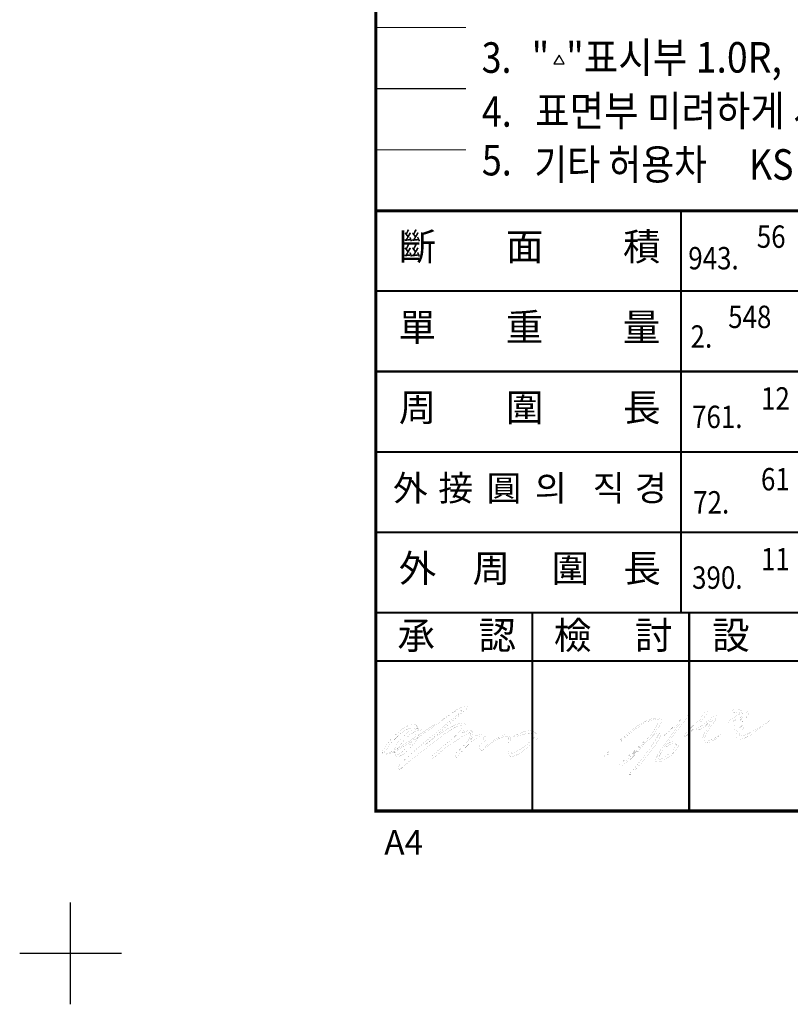
# Model space of a CAD drawing. Extents: x 0 to 234, y 0 to 290.
# Drawn here: x 0 to 76, y 0 to 97 of the extents above; entities that cross this region are included whole.
import ezdxf

# ---------------------------------------------------------------- set-up
doc = ezdxf.new("R2010")
doc.units = 0
doc.header["$LTSCALE"] = 5
doc.header["$MEASUREMENT"] = 0
doc.layers.get('0').update_dxf_attribs({"linetype": 'CONTINUOUS'})
doc.layers.add('DIM', color=2, linetype='CONTINUOUS')
doc.layers.add('FORM4', color=6, linetype='CONTINUOUS')
doc.styles.add('ROMANC', font='romanc', dxfattribs={"width": 0.86, "height": 2.7})
doc.styles.add('한글', font='Gulim.ttf', dxfattribs={"width": 0.86, "height": 3})
doc.styles.add('한자', font='Gulim.ttf', dxfattribs={"width": 0.86, "height": 2.5})

# ---------------------------------------------------------------- blocks, each defined once
blk = doc.blocks.new('정신호대리')
at = {"layer": 'DIM', "linetype": 'Continuous', "const_width": 0.00585}
for points in [[(9.398, 9.877), (9.269, 9.833), (9.122, 9.625), (8.933, 9.314), (8.68, 8.962), (8.635, 8.931), (8.512, 8.839), (8.326, 8.687), (8.093, 8.477), (7.829, 8.211), (7.548, 7.89), (7.268, 7.516), (7.251, 7.469), (7.235, 7.386), (7.277, 7.353), (7.432, 7.457), (7.754, 7.786), (8.721, 8.721), (9.522, 9.665), (9.527, 9.702), (9.505, 9.787)], [(11.966, 9.861), (11.965, 9.81), (12.107, 9.749), (12.61, 9.816), (12.652, 9.801), (12.69, 9.728), (12.589, 9.552), (11.667, 8.985), (11.597, 8.919), (11.535, 8.798), (11.702, 8.73), (12.855, 9.335), (12.915, 9.351), (12.97, 9.321), (12.833, 9.123), (12.271, 8.541), (12.205, 8.472), (12.105, 8.307), (12.116, 8.109), (12.384, 7.942), (12.433, 7.919), (12.328, 7.695), (12.312, 7.634), (12.293, 7.487), (12.314, 7.313), (12.418, 7.169), (12.649, 7.11), (13.05, 7.196), (13.05, 7.196), (13.106, 7.219), (13.263, 7.291), (13.503, 7.415), (13.808, 7.594), (14.16, 7.831), (14.544, 8.128), (15.605, 8.921), (15.546, 8.883), (15.385, 8.78), (15.146, 8.628), (14.849, 8.444), (14.519, 8.243), (14.178, 8.04), (13.849, 7.854), (13.555, 7.698), (13.318, 7.589), (13.162, 7.544), (13.036, 7.5), (12.783, 7.437), (12.591, 7.462), (12.646, 7.683), (13.037, 8.209), (13.078, 8.291), (13.099, 8.445), (12.949, 8.531), (12.898, 8.466), (12.779, 8.344), (12.641, 8.274), (12.556, 8.257), (12.462, 8.292), (12.604, 8.505), (13.501, 9.476), (13.55, 9.566), (13.584, 9.735), (13.436, 9.831), (12.956, 9.662), (12.919, 9.65), (12.867, 9.671), (12.89, 9.813), (12.916, 9.857), (12.871, 9.953), (12.573, 10.046), (12.302, 10.076), (12.022, 9.994)], [(5.236, 7.489), (7.34, 9.502), (7.437, 9.517), (7.563, 9.464), (7.473, 9.201), (7.444, 9.165), (7.363, 9.063), (7.237, 8.904), (7.073, 8.697), (6.879, 8.451), (6.663, 8.176), (6.433, 7.881), (6.196, 7.574), (5.959, 7.264), (5.73, 6.961), (5.517, 6.674), (5.327, 6.412), (5.169, 6.184), (5.048, 5.998), (4.974, 5.865), (4.946, 5.817), (4.879, 5.693), (4.798, 5.528), (4.732, 5.356), (4.705, 5.211), (4.745, 5.127), (4.877, 5.139), (5.129, 5.28), (5.175, 5.301), (5.308, 5.376), (5.515, 5.521), (5.785, 5.752), (6.107, 6.085), (6.469, 6.537), (6.445, 6.586), (6.355, 6.676), (6.176, 6.725), (5.881, 6.649), (5.447, 6.364), (5.747, 6.788), (5.834, 6.821), (6.042, 6.873), (6.298, 6.875), (6.526, 6.758), (6.652, 6.452), (6.623, 6.403), (6.54, 6.271), (6.402, 6.078), (6.212, 5.846), (5.972, 5.596), (5.683, 5.351), (5.346, 5.133), (4.964, 4.963), (4.73, 4.898), (4.565, 4.882), (4.462, 4.912), (4.411, 4.981), (4.407, 5.086), (4.442, 5.22), (4.508, 5.378), (4.598, 5.556), (4.705, 5.748), (4.821, 5.95), (4.939, 6.156), (5.051, 6.36), (6.74, 8.584), (6.745, 8.595), (6.75, 8.616), (6.743, 8.634), (6.711, 8.636), (6.639, 8.606), (6.515, 8.53), (6.326, 8.395), (6.059, 8.186), (5.7, 7.889), (5.236, 7.489)], [(8.546, 8.272), (8.62, 8.284), (8.82, 8.359), (9.107, 8.557), (9.414, 8.816), (9.78, 9.114), (10.086, 9.359), (10.214, 9.461), (10.252, 9.471), (10.329, 9.474), (10.394, 9.429), (10.392, 9.294), (10.272, 9.03), (9.98, 8.595), (9.156, 7.233), (9.152, 7.214), (9.147, 7.165), (9.152, 7.1), (9.177, 7.032), (9.234, 6.975), (9.331, 6.942), (9.482, 6.946), (9.695, 7.001), (9.982, 7.12), (10.353, 7.316), (10.819, 7.604), (10.819, 7.604), (10.779, 7.566), (10.671, 7.467), (10.507, 7.328), (10.303, 7.169), (10.073, 7.011), (9.831, 6.875), (9.592, 6.781), (9.369, 6.752), (9.178, 6.806), (9.032, 6.966), (9.023, 6.993), (9.015, 7.078), (9.03, 7.231), (9.095, 7.462), (9.233, 7.78), (9.471, 8.195), (9.831, 8.716), (9.831, 8.716), (9.971, 8.941), (9.983, 8.974), (9.909, 8.96), (9.581, 8.73), (9.503, 8.64), (9.302, 8.437), (9.027, 8.216), (8.728, 8.074), (8.453, 8.11), (8.433, 8.324)]]:
    blk.add_lwpolyline(points, close=True, dxfattribs=at)
for points in [[(4.551, 9.213), (4.32, 9.194), (4.078, 9.144), (3.829, 9.067), (3.573, 8.965), (3.312, 8.839), (3.047, 8.694), (2.781, 8.531), (2.514, 8.352), (2.248, 8.162), (1.984, 7.961), (1.725, 7.752), (1.472, 7.539), (1.225, 7.323), (0.988, 7.107), (0.76, 6.894), (0.545, 6.686), (0.343, 6.486), (0.155, 6.296), (-0.016, 6.119), (-0.169, 5.957), (-0.303, 5.813), (-0.416, 5.69), (-0.507, 5.589), (-0.573, 5.515), (-0.614, 5.468), (-0.628, 5.452)], [(-0.354, 5.563), (-0.338, 5.581), (-0.291, 5.632), (-0.216, 5.713), (-0.114, 5.821), (0.013, 5.954), (0.162, 6.108), (0.332, 6.28), (0.52, 6.467), (0.726, 6.667), (0.946, 6.875), (1.178, 7.09), (1.422, 7.308), (1.674, 7.526), (1.933, 7.741), (2.196, 7.951), (2.462, 8.151), (2.729, 8.339), (2.995, 8.513), (3.258, 8.668), (3.515, 8.803), (3.765, 8.913), (4.005, 8.997), (4.235, 9.051), (4.451, 9.071)], [(4.451, 9.071), (4.477, 9.079), (4.539, 9.089), (4.609, 9.076), (4.662, 9.018), (4.671, 8.891), (4.611, 8.671), (4.456, 8.337), (4.178, 7.863)], [(4.198, 7.649), (4.52, 8.047), (4.745, 8.371), (4.886, 8.63), (4.956, 8.831), (4.969, 8.98), (4.937, 9.086), (4.874, 9.155), (4.793, 9.195), (4.707, 9.214), (4.629, 9.218), (4.573, 9.215), (4.551, 9.213)], [(4.178, 7.863), (3.83, 7.41)], [(0.878, 4.645), (0.876, 4.627), (0.884, 4.603), (0.905, 4.578), (0.941, 4.559), (0.995, 4.551), (1.069, 4.56), (1.165, 4.593), (1.286, 4.654), (1.436, 4.75), (1.615, 4.886), (1.827, 5.068), (2.073, 5.303), (2.358, 5.596), (2.683, 5.952), (3.05, 6.378), (3.462, 6.88)], [(3.83, 7.41), (3.792, 7.376), (3.688, 7.279), (3.526, 7.129), (3.317, 6.936), (3.072, 6.709), (2.8, 6.457), (2.513, 6.19), (2.22, 5.918), (1.931, 5.649), (1.658, 5.393), (1.41, 5.161), (1.198, 4.96), (1.031, 4.801), (0.921, 4.693), (0.878, 4.645)], [(1.478, 5.05), (1.962, 5.533), (2.394, 5.951), (2.779, 6.308), (3.118, 6.609), (3.414, 6.86), (3.671, 7.063), (3.89, 7.225), (4.075, 7.349), (4.229, 7.441), (4.354, 7.504), (4.454, 7.544), (4.53, 7.565), (4.586, 7.572), (4.625, 7.57), (4.649, 7.562), (4.662, 7.554), (4.665, 7.55)], [(4.665, 7.55), (4.536, 7.294), (4.383, 7.026), (4.21, 6.747), (4.021, 6.462), (3.82, 6.175), (3.609, 5.888), (3.394, 5.604), (3.178, 5.328), (2.964, 5.062), (2.757, 4.81), (2.56, 4.575), (2.377, 4.361), (2.212, 4.17), (2.068, 4.007), (1.95, 3.874), (1.861, 3.775), (1.805, 3.713), (1.785, 3.691)], [(1.972, 3.689), (2.22, 3.933), (2.467, 4.192), (2.712, 4.462), (2.951, 4.737), (3.184, 5.014), (3.406, 5.287), (3.615, 5.551), (3.81, 5.803), (3.986, 6.036), (4.143, 6.247), (4.277, 6.43), (4.385, 6.58), (4.466, 6.694), (4.516, 6.765), (4.533, 6.79)], [(4.899, 7.647), (4.545, 7.682), (4.2, 7.532), (4.044, 7.429)], [(4.044, 7.429), (4.198, 7.649)], [(4.533, 6.79), (4.835, 7.326), (4.908, 7.582), (4.899, 7.647)], [(1.478, 5.05), (1.511, 5.072), (1.605, 5.138), (1.755, 5.252), (1.955, 5.416), (2.197, 5.633), (2.477, 5.905), (2.787, 6.236), (3.122, 6.628)], [(-0.628, 5.452), (-0.628, 5.377), (-0.567, 5.327), (-0.354, 5.563)], [(1.785, 3.691), (1.972, 3.689)]]:
    blk.add_lwpolyline(points, dxfattribs=at)
blk = doc.blocks.new('new block')
at = {"layer": 'DIM'}
blk.add_blockref('정신호대리', (8.278, -0.009), dxfattribs=at)
blk = doc.blocks.new('FORM')
at = {"layer": 'DIM'}
for p, q in [((0, 300.046), (0, 310.046)), ((5, 305.046), (-5, 305.046))]:
    blk.add_line(p, q, dxfattribs=at)
at = {"layer": 'FORM4', "color": 6, "const_width": 0.3}
blk.add_lwpolyline([(30, 319.046), (30, 574.046), (193.5, 574.046), (193.5, 319.046)], close=True, dxfattribs=at)
at = {"layer": 'FORM4', "color": 6}
for points, const_width in [([(30, 396.046), (38.88, 396.046)], 0.1), ([(30, 390.046), (38.88, 390.046)], 0.1), ([(30, 384.046), (38.88, 384.046)], 0.1), ([(30, 378.046), (193.5, 378.046)], 0.3), ([(60, 378.046), (60, 338.546)], 0.2), ([(30, 370.146), (193.5, 370.146)], 0.2), ([(30, 362.246), (193.5, 362.246)], 0.2), ([(30, 354.346), (193.5, 354.346)], 0.2), ([(30, 346.446), (193.5, 346.446)], 0.2), ([(30, 338.546), (193.5, 338.546)], 0.2), ([(45.4, 319.046), (45.4, 338.546)], 0.2), ([(60.8, 319.046), (60.8, 338.546)], 0.2), ([(30, 333.789), (91.6, 333.789)], 0.2)]:
    blk.add_lwpolyline(points, dxfattribs=dict(at, const_width=const_width))
at = {"layer": 'DIM', "color": 6, "attachment_point": 1, "style": '한자'}
for s, insert, char_height, width in [('斷', (32.264, 375.865), 2.7, 2.38239), ('面', (42.793, 375.865), 2.7, 2.38239), ('積', (54.304, 375.865), 2.7, 2.38239), ('單', (32.243, 367.949), 2.7, 2.38239), ('重', (42.772, 367.949), 2.7, 2.38239), ('量', (54.283, 367.949), 2.7, 2.38239), ('周', (32.264, 360.063), 2.7, 2.38239), ('圍', (42.793, 360.063), 2.7, 2.38239), ('長', (54.304, 360.063), 2.7, 2.38239), ('外', (31.698, 352.033), 2.5, 2.20592), ('接', (36.15, 352.033), 2.5, 2.20592), ('의', (45.638, 352.033), 2.5, 2.20592), ('직', (51.32, 352.033), 2.5, 2.20592), ('경', (55.464, 352.033), 2.5, 2.20592), ('圓', (40.892, 352.033), 2.5, 2.20592), ('外', (32.254, 344.251), 2.7, 2.38239), ('周', (39.507, 344.251), 2.7, 2.38239), ('圍', (47.281, 344.251), 2.7, 2.38239), ('長', (54.34, 344.251), 2.7, 2.38239), ('承', (32.127, 337.67), 2.7, 1.98533), ('認', (40.095, 337.67), 2.7, 1.98533), ('檢', (47.495, 337.67), 2.7, 1.98533), ('討', (55.464, 337.67), 2.7, 1.98533), ('設', (63.054, 337.67), 2.7, 1.98533)]:
    blk.add_mtext(s, dxfattribs=dict(at, insert=insert, char_height=char_height, width=width))
at = {"layer": 'FORM4', "color": 7, "insert": (32.739, 315.657), "char_height": 2.4, "attachment_point": 5, "style": 'ROMANC'}
blk.add_mtext('A4', dxfattribs=at)
blk = doc.blocks.new('form(구조물-세로)')
at = {"layer": 'FORM4'}
blk.add_blockref('FORM', (5, -300.046), dxfattribs=at)

msp = doc.modelspace()

# ---------------------------------------------------------------- linework, layer by layer
at = {"layer": 'DIM'}
msp.add_lwpolyline([(53.008, 93.304), (52.508, 92.438), (53.508, 92.438), (53.008, 93.304)], dxfattribs=at)
at = {"layer": 'DIM', "linetype": 'Continuous', "const_width": 0.00637}
for points in [[(39.771, 25.418), (44.027, 29.138)], [(44.027, 29.138), (44.024, 29.193), (44.012, 29.237), (43.99, 29.27), (43.959, 29.294), (43.92, 29.309), (43.874, 29.316), (43.822, 29.315), (43.763, 29.306), (43.7, 29.291), (43.632, 29.271), (43.56, 29.245), (43.485, 29.215), (43.409, 29.18), (43.33, 29.143), (43.251, 29.102), (43.172, 29.06), (43.093, 29.016), (43.016, 28.972), (42.941, 28.927), (42.868, 28.883), (42.799, 28.84), (42.735, 28.799), (42.675, 28.761), (42.621, 28.725), (42.573, 28.693), (42.532, 28.666), (42.499, 28.643), (42.475, 28.627), (42.46, 28.616), (42.454, 28.612)], [(42.903, 28.341), (42.901, 28.339), (42.895, 28.334), (42.885, 28.326), (42.872, 28.315), (42.855, 28.301), (42.834, 28.284), (42.809, 28.264), (42.782, 28.242), (42.75, 28.216), (42.716, 28.188), (42.679, 28.158), (42.638, 28.124), (42.594, 28.089), (42.548, 28.051), (42.499, 28.01), (42.447, 27.968), (42.392, 27.923), (42.335, 27.876), (42.275, 27.827), (42.213, 27.776), (42.149, 27.723), (42.082, 27.669), (42.014, 27.612), (41.943, 27.554), (41.871, 27.494), (41.796, 27.433), (41.72, 27.37), (41.642, 27.306), (41.563, 27.24), (41.482, 27.173), (41.4, 27.105), (41.316, 27.036), (41.231, 26.965), (41.145, 26.894), (41.058, 26.821), (40.97, 26.748), (40.881, 26.674), (40.792, 26.599), (40.701, 26.524), (40.61, 26.448), (40.519, 26.371), (40.427, 26.294), (40.335, 26.216), (40.242, 26.138), (40.149, 26.06), (40.056, 25.982), (39.963, 25.904), (39.871, 25.825), (39.778, 25.747), (39.686, 25.668), (39.594, 25.59), (39.502, 25.512), (39.411, 25.434), (39.321, 25.356), (39.231, 25.279), (39.142, 25.203), (39.054, 25.127), (38.967, 25.051), (38.88, 24.977), (38.795, 24.903), (38.712, 24.83), (38.629, 24.758), (38.548, 24.686), (38.469, 24.616), (38.391, 24.547), (38.314, 24.479), (38.24, 24.412), (38.167, 24.347), (38.096, 24.283), (38.027, 24.221), (37.961, 24.16), (37.896, 24.1), (37.834, 24.042), (37.774, 23.986), (37.716, 23.932), (37.662, 23.879), (37.609, 23.829), (37.56, 23.78), (37.513, 23.734), (37.469, 23.69), (37.428, 23.647), (37.39, 23.608), (37.355, 23.57), (37.324, 23.535), (37.296, 23.502), (37.271, 23.472), (37.25, 23.445), (37.232, 23.42), (37.218, 23.398), (37.208, 23.378), (37.201, 23.362), (37.199, 23.349)], [(42.454, 28.612), (42.457, 28.614), (42.465, 28.617), (42.478, 28.623), (42.495, 28.63), (42.516, 28.64), (42.541, 28.651), (42.57, 28.663), (42.602, 28.677), (42.636, 28.691), (42.673, 28.707), (42.712, 28.723), (42.753, 28.739), (42.796, 28.756), (42.839, 28.773), (42.883, 28.79), (42.928, 28.806), (42.973, 28.822), (43.018, 28.838), (43.062, 28.852), (43.105, 28.866), (43.147, 28.878), (43.187, 28.89), (43.226, 28.899), (43.262, 28.907), (43.296, 28.912), (43.326, 28.916), (43.354, 28.917), (43.378, 28.916), (43.398, 28.913), (43.414, 28.906), (43.425, 28.896), (43.431, 28.883), (43.432, 28.867), (43.427, 28.847), (43.417, 28.823), (43.4, 28.795), (43.376, 28.763), (43.346, 28.727), (43.308, 28.686), (43.263, 28.641), (43.209, 28.591), (43.148, 28.535), (43.078, 28.474), (42.999, 28.408), (42.91, 28.337)], [(43.731, 27.63), (43.675, 27.64), (43.615, 27.645), (43.553, 27.646), (43.487, 27.643), (43.419, 27.635), (43.349, 27.624), (43.276, 27.608), (43.201, 27.589), (43.123, 27.566), (43.044, 27.54), (42.963, 27.511), (42.88, 27.478), (42.795, 27.443), (42.71, 27.405), (42.623, 27.365), (42.534, 27.322), (42.445, 27.276), (42.355, 27.229), (42.265, 27.18), (42.174, 27.128), (42.082, 27.076), (41.991, 27.021), (41.899, 26.966), (41.807, 26.909), (41.716, 26.851), (41.624, 26.793), (41.534, 26.734), (41.444, 26.674), (41.355, 26.614), (41.266, 26.553), (41.179, 26.493), (41.093, 26.432), (41.009, 26.372), (40.926, 26.313), (40.844, 26.253), (40.765, 26.195), (40.687, 26.138), (40.612, 26.081), (40.539, 26.026), (40.468, 25.972), (40.4, 25.92), (40.334, 25.869), (40.271, 25.821), (40.212, 25.774), (40.155, 25.729), (40.102, 25.687), (40.052, 25.647), (40.006, 25.61), (39.963, 25.575), (39.924, 25.544), (39.89, 25.516), (39.859, 25.491), (39.833, 25.469), (39.811, 25.451), (39.794, 25.436), (39.781, 25.426), (39.774, 25.42), (39.771, 25.418)], [(41.412, 26.294), (41.566, 26.416), (41.713, 26.529), (41.853, 26.632), (41.985, 26.728), (42.111, 26.815), (42.229, 26.895), (42.341, 26.967), (42.447, 27.032), (42.545, 27.09), (42.637, 27.142), (42.723, 27.188), (42.803, 27.228), (42.876, 27.263), (42.943, 27.293), (43.005, 27.319), (43.06, 27.341), (43.11, 27.358), (43.154, 27.373), (43.192, 27.384), (43.226, 27.393), (43.253, 27.399), (43.276, 27.403), (43.293, 27.406), (43.305, 27.407), (43.312, 27.408), (43.315, 27.408)], [(43.379, 27.39), (43.403, 27.339), (43.412, 27.28), (43.407, 27.216), (43.39, 27.147), (43.361, 27.075), (43.323, 26.999), (43.276, 26.92), (43.222, 26.841), (43.162, 26.761), (43.098, 26.681), (43.032, 26.603), (42.963, 26.527), (42.895, 26.454), (42.828, 26.385), (42.764, 26.32), (42.703, 26.262), (42.648, 26.21), (42.6, 26.165), (42.561, 26.129), (42.531, 26.102), (42.512, 26.086), (42.505, 26.08)], [(43.315, 27.408), (43.326, 27.411), (43.349, 27.413), (43.371, 27.401)], [(43.371, 27.401), (43.379, 27.39)], [(43.505, 26.658), (43.605, 26.801), (43.685, 26.93), (43.746, 27.046), (43.79, 27.148), (43.82, 27.239), (43.837, 27.318), (43.843, 27.387), (43.84, 27.445), (43.83, 27.494), (43.816, 27.534), (43.798, 27.566), (43.779, 27.591), (43.761, 27.609), (43.745, 27.621), (43.735, 27.628), (43.731, 27.63)], [(37.467, 23.151), (37.496, 23.182), (37.53, 23.215), (37.568, 23.252), (37.61, 23.292), (37.657, 23.334), (37.707, 23.38), (37.762, 23.427), (37.819, 23.478), (37.881, 23.53), (37.945, 23.585), (38.012, 23.641), (38.083, 23.7), (38.156, 23.76), (38.231, 23.822), (38.309, 23.886), (38.389, 23.951), (38.471, 24.017), (38.555, 24.085), (38.641, 24.153), (38.728, 24.223), (38.816, 24.293), (38.905, 24.364), (38.996, 24.435), (39.087, 24.507), (39.179, 24.579), (39.271, 24.651), (39.363, 24.724), (39.456, 24.796), (39.548, 24.868), (39.64, 24.939), (39.732, 25.01), (39.823, 25.081), (39.913, 25.15), (40.003, 25.219), (40.091, 25.287), (40.178, 25.354), (40.263, 25.419), (40.347, 25.484), (40.429, 25.546), (40.508, 25.607), (40.586, 25.667), (40.661, 25.724), (40.734, 25.78), (40.804, 25.833), (40.871, 25.884), (40.935, 25.933), (40.996, 25.979), (41.053, 26.022), (41.107, 26.063), (41.157, 26.101), (41.203, 26.136), (41.245, 26.168), (41.283, 26.196), (41.316, 26.221), (41.345, 26.243), (41.369, 26.261), (41.388, 26.275), (41.401, 26.285), (41.41, 26.292), (41.412, 26.294)], [(40.884, 24.375), (40.969, 24.453), (41.055, 24.53), (41.142, 24.607), (41.23, 24.683), (41.319, 24.759), (41.41, 24.834), (41.5, 24.909), (41.592, 24.982), (41.684, 25.055), (41.776, 25.126), (41.868, 25.197), (41.96, 25.267), (42.052, 25.336), (42.144, 25.403), (42.235, 25.47), (42.326, 25.535), (42.415, 25.599), (42.504, 25.661), (42.592, 25.722), (42.679, 25.782), (42.764, 25.84), (42.847, 25.896), (42.929, 25.951), (43.01, 26.004), (43.088, 26.056), (43.164, 26.105), (43.238, 26.153), (43.309, 26.199), (43.378, 26.243), (43.444, 26.284), (43.507, 26.324), (43.568, 26.362), (43.625, 26.397), (43.679, 26.43), (43.729, 26.461), (43.776, 26.489), (43.819, 26.515), (43.858, 26.538), (43.893, 26.559), (43.924, 26.577), (43.95, 26.593), (43.972, 26.606), (43.99, 26.616), (44.002, 26.623), (44.01, 26.628), (44.013, 26.629)], [(44.309, 26.601), (44.313, 26.537), (44.308, 26.47), (44.294, 26.399), (44.272, 26.326), (44.242, 26.251), (44.205, 26.173), (44.161, 26.094), (44.112, 26.014), (44.058, 25.932), (43.999, 25.85), (43.937, 25.768), (43.87, 25.686), (43.802, 25.604), (43.731, 25.524), (43.658, 25.444), (43.585, 25.366), (43.511, 25.29), (43.438, 25.217), (43.365, 25.146), (43.294, 25.078), (43.226, 25.013), (43.16, 24.953), (43.097, 24.896), (43.038, 24.843), (42.984, 24.796), (42.936, 24.754), (42.893, 24.717), (42.856, 24.686), (42.827, 24.661), (42.805, 24.643), (42.791, 24.632), (42.787, 24.628)], [(43.012, 24.318), (43.015, 24.322), (43.024, 24.334), (43.039, 24.352), (43.059, 24.378), (43.085, 24.409), (43.115, 24.447), (43.151, 24.49), (43.191, 24.538), (43.235, 24.591), (43.283, 24.648), (43.335, 24.709), (43.391, 24.774), (43.45, 24.842), (43.513, 24.912), (43.578, 24.984), (43.646, 25.059), (43.716, 25.135), (43.789, 25.211), (43.864, 25.289), (43.94, 25.367), (44.018, 25.444), (44.097, 25.521), (44.177, 25.597), (44.258, 25.671), (44.34, 25.744), (44.422, 25.814), (44.504, 25.882), (44.586, 25.947), (44.668, 26.008), (44.749, 26.065), (44.829, 26.118), (44.909, 26.167), (44.987, 26.21), (45.063, 26.248), (45.138, 26.28), (45.21, 26.305)], [(44.309, 26.883), (44.238, 26.908), (44.149, 26.908), (44.048, 26.89), (43.941, 26.858), (43.833, 26.818), (43.731, 26.773), (43.642, 26.73), (43.57, 26.693), (43.523, 26.667), (43.505, 26.658)], [(44.013, 26.629), (44.173, 26.681), (44.263, 26.68), (44.302, 26.652), (44.31, 26.618), (44.309, 26.601)], [(44.28, 25.981), (44.358, 26.132), (44.419, 26.264), (44.464, 26.381), (44.494, 26.481), (44.512, 26.568), (44.519, 26.641), (44.517, 26.702), (44.507, 26.752), (44.49, 26.791), (44.468, 26.822), (44.444, 26.846), (44.417, 26.862), (44.39, 26.873), (44.365, 26.88), (44.343, 26.883), (44.325, 26.884), (44.313, 26.883), (44.309, 26.883)], [(45.408, 26.517), (45.328, 26.534), (45.242, 26.534), (45.152, 26.52), (45.059, 26.492), (44.965, 26.455), (44.871, 26.409), (44.78, 26.357), (44.691, 26.302), (44.607, 26.244), (44.529, 26.188), (44.46, 26.134), (44.399, 26.085), (44.349, 26.043), (44.312, 26.01), (44.289, 25.989), (44.28, 25.981)], [(45.21, 26.305), (45.299, 26.329), (45.374, 26.342), (45.437, 26.345), (45.489, 26.339), (45.529, 26.324), (45.559, 26.301), (45.58, 26.271), (45.592, 26.235), (45.596, 26.194), (45.593, 26.148), (45.585, 26.098), (45.57, 26.045), (45.551, 25.99), (45.528, 25.933), (45.502, 25.876), (45.473, 25.819), (45.443, 25.762), (45.412, 25.707), (45.381, 25.655), (45.351, 25.606), (45.322, 25.56), (45.295, 25.52), (45.272, 25.485), (45.252, 25.457), (45.237, 25.435), (45.228, 25.422), (45.225, 25.418)], [(45.619, 25.657), (45.684, 25.788), (45.731, 25.906), (45.76, 26.009), (45.774, 26.101), (45.775, 26.181), (45.765, 26.249), (45.745, 26.308), (45.717, 26.358), (45.683, 26.399), (45.644, 26.432), (45.604, 26.458), (45.563, 26.479), (45.523, 26.494), (45.486, 26.504), (45.455, 26.511), (45.43, 26.515), (45.414, 26.516), (45.408, 26.517)], [(45.788, 25.248), (45.941, 25.367), (46.087, 25.476), (46.225, 25.576), (46.356, 25.668), (46.48, 25.752), (46.597, 25.827), (46.707, 25.896), (46.81, 25.957), (46.906, 26.012), (46.995, 26.06), (47.077, 26.103), (47.153, 26.14), (47.223, 26.172), (47.286, 26.199), (47.342, 26.221), (47.393, 26.24), (47.437, 26.255), (47.475, 26.267), (47.506, 26.276), (47.532, 26.282), (47.552, 26.287), (47.567, 26.289), (47.575, 26.291), (47.578, 26.291)], [(47.691, 26.488), (47.629, 26.474), (47.56, 26.452), (47.484, 26.423), (47.403, 26.387), (47.316, 26.346), (47.225, 26.3), (47.132, 26.249), (47.035, 26.196), (46.937, 26.139), (46.839, 26.08), (46.74, 26.02), (46.643, 25.959), (46.547, 25.898), (46.455, 25.838), (46.366, 25.779), (46.281, 25.723), (46.201, 25.669), (46.128, 25.619), (46.062, 25.574), (46.003, 25.533), (45.953, 25.499), (45.913, 25.47), (45.884, 25.449), (45.865, 25.436), (45.859, 25.432)], [(47.578, 26.291), (47.714, 26.326), (47.821, 26.333), (47.902, 26.317), (47.961, 26.285), (48.001, 26.242), (48.025, 26.194), (48.038, 26.146), (48.043, 26.105), (48.044, 26.077), (48.043, 26.066)], [(48.282, 25.671), (48.284, 25.822), (48.276, 25.954), (48.26, 26.069), (48.237, 26.167), (48.208, 26.251), (48.173, 26.32), (48.134, 26.377), (48.092, 26.421), (48.048, 26.456), (48.002, 26.481), (47.956, 26.499), (47.911, 26.509), (47.867, 26.514), (47.826, 26.514), (47.789, 26.511), (47.756, 26.506), (47.729, 26.5), (47.708, 26.494), (47.695, 26.49), (47.691, 26.488)], [(49.973, 26.911), (49.792, 26.86), (49.624, 26.808), (49.47, 26.757), (49.33, 26.706), (49.202, 26.656), (49.086, 26.608), (48.982, 26.561), (48.889, 26.515), (48.807, 26.472), (48.736, 26.432), (48.674, 26.394), (48.621, 26.359), (48.577, 26.328), (48.541, 26.301), (48.512, 26.278), (48.491, 26.26), (48.477, 26.246), (48.468, 26.238), (48.466, 26.235)], [(48.466, 26.235), (49.635, 26.559)], [(50.565, 26.235), (50.498, 26.152), (50.426, 26.07), (50.35, 25.99), (50.271, 25.91), (50.188, 25.832), (50.103, 25.755), (50.017, 25.681), (49.929, 25.608), (49.841, 25.538), (49.754, 25.47), (49.667, 25.405), (49.582, 25.343), (49.499, 25.285), (49.419, 25.229), (49.343, 25.178), (49.27, 25.13), (49.203, 25.086), (49.141, 25.047), (49.086, 25.012), (49.037, 24.982), (48.995, 24.957), (48.962, 24.937), (48.937, 24.922), (48.922, 24.913), (48.917, 24.91)], [(49.635, 26.559), (49.792, 26.593), (49.93, 26.612), (50.051, 26.618), (50.155, 26.612), (50.244, 26.597), (50.32, 26.572), (50.382, 26.542), (50.433, 26.506), (50.473, 26.467), (50.505, 26.426), (50.528, 26.385), (50.544, 26.346), (50.555, 26.311), (50.561, 26.28), (50.564, 26.256), (50.565, 26.24), (50.565, 26.235)], [(50.819, 26.023), (50.857, 26.123), (50.879, 26.216), (50.888, 26.3), (50.883, 26.378), (50.868, 26.449), (50.841, 26.513), (50.806, 26.571), (50.763, 26.623), (50.712, 26.67), (50.657, 26.711), (50.597, 26.747), (50.534, 26.779), (50.468, 26.806), (50.403, 26.83), (50.338, 26.85), (50.274, 26.866), (50.213, 26.879), (50.157, 26.889), (50.106, 26.897), (50.061, 26.903), (50.025, 26.907), (49.997, 26.91), (49.98, 26.911), (49.973, 26.911)], [(42.505, 26.08), (40.405, 24.347)], [(45.225, 25.418), (45.218, 25.302), (45.218, 25.206), (45.226, 25.126), (45.24, 25.063), (45.259, 25.014), (45.283, 24.979), (45.312, 24.957), (45.344, 24.945), (45.379, 24.943), (45.416, 24.95), (45.455, 24.964), (45.494, 24.984), (45.534, 25.009), (45.573, 25.038), (45.611, 25.069), (45.647, 25.101), (45.68, 25.132), (45.71, 25.163), (45.737, 25.19), (45.758, 25.214), (45.774, 25.232), (45.785, 25.244), (45.788, 25.248)], [(45.859, 25.432), (45.767, 25.36), (45.691, 25.307), (45.63, 25.272), (45.582, 25.252), (45.546, 25.247), (45.521, 25.254), (45.506, 25.271), (45.499, 25.297), (45.499, 25.33), (45.505, 25.369), (45.515, 25.41), (45.53, 25.454), (45.546, 25.497), (45.563, 25.539), (45.58, 25.577), (45.595, 25.609), (45.608, 25.635), (45.616, 25.651), (45.619, 25.657)], [(48.043, 26.066), (48.022, 25.883), (48.006, 25.713), (47.995, 25.556), (47.988, 25.412), (47.985, 25.279), (47.986, 25.157), (47.99, 25.046), (47.997, 24.945), (48.008, 24.854), (48.021, 24.773), (48.036, 24.7), (48.054, 24.636), (48.073, 24.58), (48.094, 24.531), (48.116, 24.489), (48.14, 24.454), (48.164, 24.424), (48.189, 24.4), (48.214, 24.381), (48.24, 24.367), (48.265, 24.356), (48.289, 24.35), (48.313, 24.346), (48.336, 24.345), (48.357, 24.346), (48.377, 24.349), (48.395, 24.353), (48.411, 24.358), (48.425, 24.362), (48.436, 24.367), (48.445, 24.371), (48.45, 24.374), (48.452, 24.375)], [(48.282, 24.755), (48.282, 25.671)], [(48.452, 24.375), (48.53, 24.394), (48.611, 24.418), (48.695, 24.448), (48.78, 24.484), (48.867, 24.524), (48.955, 24.568), (49.044, 24.617), (49.134, 24.669), (49.225, 24.724), (49.315, 24.782), (49.406, 24.842), (49.496, 24.905), (49.586, 24.969), (49.674, 25.034), (49.762, 25.101), (49.848, 25.167), (49.932, 25.234), (50.014, 25.301), (50.094, 25.367), (50.171, 25.432), (50.245, 25.496), (50.316, 25.558), (50.384, 25.617), (50.448, 25.674), (50.507, 25.729), (50.563, 25.779), (50.613, 25.827), (50.659, 25.87), (50.7, 25.908), (50.735, 25.942), (50.764, 25.97), (50.788, 25.993), (50.805, 26.01), (50.815, 26.02), (50.819, 26.023)], [(40.405, 24.347), (40.406, 24.258), (40.426, 24.202), (40.462, 24.173), (40.511, 24.166), (40.567, 24.177), (40.629, 24.202), (40.691, 24.236), (40.751, 24.273), (40.804, 24.311), (40.846, 24.343), (40.874, 24.366), (40.884, 24.375)], [(42.787, 24.628), (42.796, 24.477), (42.822, 24.378), (42.858, 24.32), (42.899, 24.294), (42.941, 24.29), (42.977, 24.299), (43.002, 24.312), (43.012, 24.318)], [(48.917, 24.91), (48.762, 24.807), (48.634, 24.737), (48.531, 24.697), (48.45, 24.679), (48.388, 24.679), (48.343, 24.692), (48.313, 24.711), (48.294, 24.732), (48.285, 24.749), (48.282, 24.755)], [(37.199, 23.349), (37.209, 23.222), (37.246, 23.149), (37.298, 23.117), (37.357, 23.114), (37.411, 23.126), (37.451, 23.143), (37.467, 23.151)]]:
    msp.add_lwpolyline(points, dxfattribs=at)
msp.add_lwpolyline([(39.167, 26.904), (39.117, 26.895), (39.067, 26.883), (39.016, 26.869), (38.964, 26.851), (38.912, 26.831), (38.859, 26.809), (38.806, 26.784), (38.753, 26.757), (38.699, 26.728), (38.645, 26.697), (38.591, 26.664), (38.537, 26.628), (38.483, 26.591), (38.429, 26.553), (38.375, 26.512), (38.321, 26.471), (38.268, 26.427), (38.214, 26.383), (38.161, 26.337), (38.109, 26.29), (38.056, 26.242), (38.005, 26.193), (37.953, 26.143), (37.903, 26.093), (37.853, 26.041), (37.804, 25.989), (37.755, 25.937), (37.708, 25.884), (37.661, 25.831), (37.615, 25.778), (37.57, 25.725), (37.526, 25.672), (37.484, 25.618), (37.442, 25.565), (37.402, 25.513), (37.363, 25.46), (37.325, 25.408), (37.289, 25.357), (37.254, 25.306), (37.221, 25.256), (37.189, 25.207), (37.159, 25.159), (37.131, 25.112), (37.104, 25.066), (37.079, 25.021), (37.056, 24.978), (37.035, 24.935), (37.016, 24.895), (36.999, 24.856), (36.984, 24.819), (36.971, 24.783), (36.961, 24.75), (36.952, 24.718), (36.946, 24.688), (36.942, 24.661), (36.941, 24.636), (36.942, 24.613), (36.946, 24.593), (36.952, 24.575), (36.961, 24.56), (36.973, 24.547), (36.988, 24.538), (37.005, 24.531), (37.025, 24.528), (37.048, 24.527), (37.074, 24.53), (37.103, 24.536), (37.136, 24.545), (37.171, 24.558), (37.21, 24.574), (37.252, 24.595), (37.297, 24.619), (37.346, 24.646), (37.398, 24.678), (37.398, 24.678), (37.462, 24.726), (37.525, 24.774), (37.586, 24.822), (37.646, 24.87), (37.705, 24.917), (37.762, 24.965), (37.818, 25.013), (37.872, 25.06), (37.925, 25.108), (37.976, 25.155), (38.026, 25.202), (38.075, 25.249), (38.122, 25.296), (38.168, 25.343), (38.212, 25.389), (38.255, 25.435), (38.297, 25.481), (38.337, 25.527), (38.376, 25.572), (38.414, 25.617), (38.451, 25.662), (38.486, 25.706), (38.519, 25.751), (38.552, 25.794), (38.583, 25.838), (38.613, 25.881), (38.641, 25.923), (38.669, 25.965), (38.695, 26.007), (38.719, 26.048), (38.743, 26.089), (38.765, 26.129), (38.786, 26.169), (38.806, 26.208), (38.824, 26.247), (38.841, 26.285), (38.857, 26.322), (38.872, 26.359), (38.886, 26.396), (38.898, 26.431), (38.91, 26.466), (38.92, 26.501), (38.929, 26.535), (38.936, 26.568), (38.943, 26.6), (38.948, 26.632), (38.953, 26.663), (38.956, 26.693), (38.958, 26.722), (38.959, 26.751), (38.958, 26.779), (38.957, 26.806), (38.955, 26.832), (38.951, 26.857), (38.946, 26.881), (38.941, 26.905), (38.934, 26.928), (38.926, 26.949), (38.917, 26.97), (38.907, 26.99), (38.896, 27.009), (38.884, 27.027), (38.871, 27.043), (38.857, 27.059), (38.842, 27.074), (38.826, 27.088), (38.809, 27.101), (38.79, 27.112), (38.771, 27.123), (38.751, 27.132), (38.73, 27.141), (38.708, 27.148), (38.685, 27.154), (38.661, 27.159), (38.636, 27.162), (38.61, 27.165), (38.584, 27.166), (38.556, 27.166), (38.527, 27.164), (38.498, 27.162), (38.467, 27.158), (38.436, 27.153), (38.404, 27.146), (38.371, 27.138), (38.337, 27.129), (38.302, 27.118), (38.266, 27.106), (38.229, 27.093), (38.192, 27.078), (38.154, 27.062), (38.115, 27.044), (38.075, 27.025), (38.034, 27.004), (37.993, 26.982), (37.95, 26.958), (37.907, 26.933), (37.863, 26.906), (37.818, 26.878), (37.773, 26.848), (37.727, 26.816), (37.68, 26.783), (37.632, 26.748), (37.583, 26.712), (37.534, 26.674), (37.484, 26.634), (37.433, 26.592), (37.382, 26.549), (37.33, 26.504), (37.277, 26.457), (37.223, 26.409), (37.169, 26.359), (37.114, 26.307), (37.059, 26.253), (37.002, 26.197), (36.945, 26.139), (36.888, 26.08), (36.829, 26.019), (36.771, 25.955), (36.711, 25.89), (36.651, 25.823), (36.59, 25.754), (36.529, 25.683), (36.467, 25.61), (36.404, 25.535), (36.341, 25.458), (36.277, 25.379), (36.213, 25.298), (36.148, 25.215), (36.083, 25.13), (36.017, 25.043), (36.017, 25.043), (35.987, 25.002), (35.96, 24.964), (35.935, 24.928), (35.912, 24.894), (35.892, 24.861), (35.875, 24.831), (35.86, 24.803), (35.847, 24.776), (35.836, 24.752), (35.828, 24.729), (35.821, 24.708), (35.817, 24.69), (35.816, 24.672), (35.816, 24.657), (35.818, 24.643), (35.823, 24.631), (35.829, 24.621), (35.838, 24.612), (35.848, 24.606), (35.861, 24.6), (35.875, 24.596), (35.891, 24.594), (35.909, 24.594), (35.929, 24.595), (35.95, 24.597), (35.974, 24.601), (35.999, 24.606), (36.026, 24.613), (36.054, 24.621), (36.084, 24.631), (36.116, 24.642), (36.149, 24.654), (36.184, 24.667), (36.22, 24.682), (36.258, 24.698), (36.297, 24.715), (36.338, 24.734), (36.379, 24.753), (36.423, 24.774), (36.467, 24.796), (36.513, 24.819), (36.56, 24.843), (36.609, 24.868), (36.658, 24.894), (36.709, 24.921), (36.761, 24.949), (36.814, 24.978), (36.868, 25.008), (36.923, 25.039), (36.979, 25.071), (37.036, 25.104), (37.094, 25.137), (37.153, 25.171), (37.212, 25.206), (37.273, 25.242), (37.334, 25.279), (37.396, 25.316), (37.459, 25.354), (37.523, 25.392), (37.587, 25.431), (37.652, 25.471), (37.718, 25.512), (37.784, 25.553), (37.851, 25.594), (37.918, 25.636), (37.986, 25.678), (38.054, 25.721), (38.123, 25.765), (38.192, 25.808), (38.261, 25.852), (38.331, 25.897), (38.401, 25.942), (38.472, 25.987), (38.543, 26.032), (38.613, 26.078), (38.685, 26.124), (38.756, 26.17), (38.827, 26.216), (38.899, 26.263), (38.97, 26.309), (39.042, 26.356), (39.113, 26.403), (39.185, 26.449), (39.256, 26.496), (39.328, 26.543), (39.399, 26.59), (39.47, 26.637), (39.541, 26.684), (39.612, 26.73), (39.682, 26.777), (39.752, 26.823), (39.822, 26.869), (39.892, 26.916), (39.961, 26.961), (40.03, 27.007), (40.098, 27.052), (40.166, 27.097), (40.233, 27.142), (40.3, 27.187), (40.366, 27.231), (40.432, 27.274), (40.497, 27.318), (40.561, 27.36), (40.625, 27.403), (40.688, 27.445), (40.75, 27.486), (40.812, 27.527), (40.872, 27.567), (40.932, 27.607), (40.991, 27.646), (41.049, 27.685), (41.106, 27.722), (41.163, 27.76), (41.218, 27.796), (41.272, 27.832), (41.325, 27.867), (41.377, 27.901), (41.428, 27.934), (41.477, 27.967), (41.526, 27.998), (41.573, 28.029), (41.619, 28.059), (41.664, 28.088), (41.707, 28.116), (41.749, 28.143), (41.79, 28.169), (41.829, 28.194), (41.867, 28.218), (41.904, 28.241), (41.939, 28.262), (41.972, 28.283), (42.004, 28.303), (42.034, 28.321), (42.063, 28.338), (42.09, 28.354), (42.115, 28.368), (42.139, 28.382), (42.16, 28.394), (42.18, 28.405), (42.199, 28.414), (42.215, 28.422), (42.23, 28.428), (42.242, 28.434), (42.253, 28.437), (42.253, 28.437), (42.143, 28.356), (42.034, 28.275), (41.927, 28.195), (41.82, 28.116), (41.715, 28.039), (41.611, 27.962), (41.508, 27.886), (41.406, 27.812), (41.305, 27.738), (41.205, 27.665), (41.106, 27.594), (41.008, 27.523), (40.911, 27.453), (40.816, 27.385), (40.721, 27.317), (40.628, 27.25), (40.535, 27.184), (40.444, 27.119), (40.353, 27.055), (40.264, 26.992), (40.176, 26.93), (40.088, 26.869), (40.002, 26.809), (39.917, 26.749), (39.832, 26.691), (39.749, 26.634), (39.667, 26.577), (39.585, 26.521), (39.505, 26.467), (39.426, 26.413), (39.348, 26.36), (39.27, 26.307), (39.194, 26.256), (39.118, 26.206), (39.044, 26.156), (38.97, 26.108), (38.898, 26.06), (38.826, 26.013), (38.756, 25.967), (38.686, 25.922), (38.617, 25.877), (38.549, 25.834), (38.482, 25.791), (38.416, 25.749), (38.351, 25.708), (38.287, 25.667), (38.224, 25.628), (38.161, 25.589), (38.1, 25.551), (38.039, 25.514), (37.98, 25.478), (37.921, 25.442), (37.863, 25.407), (37.806, 25.373), (37.75, 25.34), (37.694, 25.307), (37.64, 25.276), (37.586, 25.244), (37.533, 25.214), (37.481, 25.185), (37.43, 25.156), (37.38, 25.128), (37.331, 25.1), (37.282, 25.074), (37.234, 25.048), (37.188, 25.023), (37.141, 24.998), (37.096, 24.974), (37.052, 24.951), (37.008, 24.929), (36.965, 24.907), (36.923, 24.886), (36.881, 24.865), (36.841, 24.845), (36.801, 24.826), (36.762, 24.808), (36.724, 24.79), (36.686, 24.773), (36.65, 24.756), (36.614, 24.741), (36.579, 24.725), (36.544, 24.711), (36.51, 24.697), (36.477, 24.683), (36.445, 24.671), (36.413, 24.658), (36.383, 24.647), (36.353, 24.636), (36.323, 24.625), (36.294, 24.616), (36.266, 24.606), (36.239, 24.598), (36.213, 24.59), (36.187, 24.582), (36.161, 24.575), (36.137, 24.569), (36.113, 24.563), (36.09, 24.558), (36.067, 24.553), (36.045, 24.549), (36.024, 24.545), (36.004, 24.542), (35.984, 24.539), (35.964, 24.537), (35.946, 24.535), (35.928, 24.534), (35.91, 24.533), (35.894, 24.533), (35.877, 24.534), (35.862, 24.534), (35.847, 24.536), (35.833, 24.537), (35.819, 24.54), (35.806, 24.542), (35.793, 24.546), (35.781, 24.549), (35.77, 24.553), (35.759, 24.558), (35.749, 24.563), (35.739, 24.568), (35.73, 24.574), (35.722, 24.58), (35.714, 24.587), (35.706, 24.594), (35.7, 24.601), (35.693, 24.609), (35.687, 24.617), (35.682, 24.626), (35.677, 24.635), (35.673, 24.644), (35.67, 24.654), (35.666, 24.664), (35.664, 24.674), (35.661, 24.685), (35.66, 24.696), (35.659, 24.708), (35.658, 24.72), (35.658, 24.732), (35.658, 24.745), (35.659, 24.758), (35.66, 24.771), (35.662, 24.784), (35.664, 24.798), (35.666, 24.812), (35.669, 24.827), (35.673, 24.842), (35.677, 24.857), (35.681, 24.872), (35.686, 24.888), (35.691, 24.904), (35.697, 24.92), (35.703, 24.936), (35.709, 24.953), (35.716, 24.97), (35.724, 24.987), (35.731, 25.005), (35.739, 25.022), (35.748, 25.04), (35.757, 25.059), (35.766, 25.077), (35.776, 25.096), (35.786, 25.114), (35.796, 25.134), (35.807, 25.153), (35.818, 25.172), (35.829, 25.192), (35.841, 25.212), (35.853, 25.232), (35.866, 25.252), (35.879, 25.272), (35.892, 25.293), (35.905, 25.314), (35.919, 25.335), (35.933, 25.356), (35.948, 25.377), (35.962, 25.398), (35.977, 25.42), (35.993, 25.441), (36.008, 25.463), (36.024, 25.485), (36.041, 25.507), (36.057, 25.529), (36.074, 25.551), (36.091, 25.574), (36.108, 25.596), (36.126, 25.619), (36.144, 25.641), (36.162, 25.664), (36.18, 25.687), (36.199, 25.71), (36.217, 25.733), (36.236, 25.756), (36.256, 25.779), (36.275, 25.802), (36.295, 25.825), (36.315, 25.848), (36.335, 25.871), (36.355, 25.895), (36.376, 25.918), (36.397, 25.941), (36.418, 25.965), (36.439, 25.988), (36.46, 26.011), (36.481, 26.035), (36.503, 26.058), (36.525, 26.081), (36.547, 26.105), (36.569, 26.128), (36.591, 26.151), (36.614, 26.175), (36.636, 26.198), (36.659, 26.221), (36.682, 26.244), (36.705, 26.267), (36.728, 26.29), (36.751, 26.313), (36.775, 26.336), (36.798, 26.359), (36.822, 26.382), (36.845, 26.405), (36.869, 26.427), (36.893, 26.45), (36.917, 26.472), (36.941, 26.494), (36.965, 26.517), (36.99, 26.539), (37.014, 26.561), (37.038, 26.583), (37.063, 26.604), (37.087, 26.626), (37.112, 26.648), (37.136, 26.669), (37.161, 26.69), (37.186, 26.711), (37.21, 26.732), (37.235, 26.753), (37.26, 26.773), (37.284, 26.794), (37.309, 26.814), (37.334, 26.834), (37.359, 26.854), (37.384, 26.874), (37.408, 26.893), (37.433, 26.912), (37.458, 26.932), (37.483, 26.95), (37.507, 26.969), (37.532, 26.987), (37.557, 27.006), (37.582, 27.024), (37.606, 27.041), (37.631, 27.059), (37.655, 27.076), (37.68, 27.093), (37.704, 27.11), (37.728, 27.126), (37.753, 27.142), (37.777, 27.158), (37.801, 27.174), (37.825, 27.189), (37.849, 27.204), (37.873, 27.219), (37.897, 27.234), (37.92, 27.248), (37.944, 27.262), (37.967, 27.275), (37.991, 27.288), (38.014, 27.301), (38.037, 27.314), (38.06, 27.326), (38.083, 27.338), (38.105, 27.35), (38.128, 27.361), (38.15, 27.372), (38.173, 27.382), (38.195, 27.392), (38.217, 27.402), (38.238, 27.412), (38.26, 27.421), (38.281, 27.429), (38.303, 27.437), (38.324, 27.445), (38.345, 27.453), (38.365, 27.46), (38.386, 27.466), (38.406, 27.473), (38.426, 27.478), (38.446, 27.484), (38.466, 27.489), (38.485, 27.493), (38.504, 27.497), (38.523, 27.501), (38.542, 27.504), (38.56, 27.507), (38.579, 27.509), (38.597, 27.511), (38.614, 27.512), (38.632, 27.513), (38.649, 27.513), (38.666, 27.513), (38.666, 27.513), (38.685, 27.519), (38.707, 27.522), (38.733, 27.52), (38.761, 27.515), (38.792, 27.505), (38.824, 27.492), (38.858, 27.476), (38.894, 27.455), (38.93, 27.431), (38.966, 27.402), (39.002, 27.371), (39.037, 27.335), (39.071, 27.296), (39.104, 27.253), (39.134, 27.207), (39.163, 27.157), (39.188, 27.104), (39.21, 27.047), (39.229, 26.987), (39.244, 26.923), (39.253, 26.855), (39.259, 26.785), (39.258, 26.71), (39.252, 26.633), (39.239, 26.552), (39.22, 26.468), (39.194, 26.38), (39.16, 26.29), (39.118, 26.196), (39.068, 26.098), (39.009, 25.998), (38.941, 25.894), (38.862, 25.788), (38.862, 25.788), (38.804, 25.712), (38.747, 25.639), (38.69, 25.569), (38.634, 25.5), (38.579, 25.434), (38.524, 25.371), (38.47, 25.309), (38.417, 25.25), (38.365, 25.192), (38.314, 25.137), (38.263, 25.084), (38.213, 25.033), (38.164, 24.985), (38.116, 24.938), (38.068, 24.893), (38.022, 24.85), (37.976, 24.81), (37.931, 24.771), (37.886, 24.734), (37.843, 24.699), (37.8, 24.666), (37.758, 24.635), (37.717, 24.606), (37.677, 24.578), (37.638, 24.552), (37.6, 24.528), (37.562, 24.506), (37.525, 24.486), (37.489, 24.467), (37.454, 24.45), (37.42, 24.434), (37.387, 24.421), (37.354, 24.409), (37.323, 24.398), (37.292, 24.389), (37.262, 24.381), (37.234, 24.375), (37.206, 24.371), (37.178, 24.368), (37.152, 24.366), (37.127, 24.366), (37.103, 24.368), (37.079, 24.37), (37.057, 24.374), (37.035, 24.38), (37.015, 24.386), (36.995, 24.394), (36.976, 24.403), (36.958, 24.414), (36.941, 24.425), (36.925, 24.438), (36.91, 24.452), (36.896, 24.467), (36.883, 24.483), (36.871, 24.501), (36.86, 24.519), (36.85, 24.539), (36.841, 24.559), (36.833, 24.581), (36.826, 24.603), (36.82, 24.627), (36.814, 24.651), (36.81, 24.676), (36.807, 24.702), (36.805, 24.73), (36.804, 24.757), (36.804, 24.786), (36.805, 24.816), (36.807, 24.846), (36.81, 24.877), (36.814, 24.909), (36.819, 24.941), (36.825, 24.974), (36.832, 25.008), (36.841, 25.042), (36.85, 25.077), (36.861, 25.113), (36.872, 25.149), (36.885, 25.186), (36.898, 25.223), (36.913, 25.261), (36.929, 25.299), (36.946, 25.337), (36.964, 25.376), (36.983, 25.416), (37.003, 25.456), (37.024, 25.496), (37.047, 25.536), (37.07, 25.577), (37.095, 25.618), (37.121, 25.659), (37.148, 25.701), (37.176, 25.743), (37.205, 25.785), (37.235, 25.827), (37.267, 25.869), (37.299, 25.912), (37.333, 25.954), (37.368, 25.997), (37.404, 26.039), (37.442, 26.082), (37.48, 26.124), (37.52, 26.167), (37.561, 26.21), (37.603, 26.252), (37.646, 26.295), (37.691, 26.337), (37.736, 26.379), (37.783, 26.421), (37.831, 26.463), (37.881, 26.504), (37.931, 26.546), (37.983, 26.587), (38.036, 26.628), (38.09, 26.668), (38.145, 26.708), (38.202, 26.748), (38.26, 26.788), (38.319, 26.827), (38.38, 26.865), (38.441, 26.904), (38.504, 26.942), (38.568, 26.979), (38.634, 27.016), (38.701, 27.052), (38.769, 27.087), (38.838, 27.123), (38.838, 27.123), (38.857, 27.126), (38.91, 27.132), (38.989, 27.139), (39.087, 27.141), (39.194, 27.137), (39.305, 27.12), (39.411, 27.089), (39.505, 27.04), (39.579, 26.968), (39.579, 26.968)], close=True, dxfattribs=at)

# ---------------------------------------------------------------- block references
at = {"layer": 'DIM'}
msp.add_blockref('new block', (49.824, 18.938), dxfattribs=at)
at = {"layer": 'FORM4'}
msp.add_blockref('form(구조물-세로)', (0, 0), dxfattribs=at)

# ---------------------------------------------------------------- texts
at = {"color": 2, "style": '한글', "width": 0.86}
for s, p in [('3.', (45.405, 91.557)), ('4.', (45.429, 86.261)), ('5.', (45.429, 81.472)), ('기타 허용차', (50.58, 81.048)), ('KS D 6759', (71.678, 81.048))]:
    msp.add_text(s, height=3, dxfattribs=at).set_placement(p)
at = {"layer": 'DIM'}
for s, height, style, width, p in [('"  "표시부 1.0R,', 3, '한글', 0.9, (50.307, 91.578)), ('표면부 미려하게 사상요', 3, '한글', 0.9, (50.666, 86.311)), ('56', 2.2, 'ROMANC', 0.85, (72.447, 74.357)), ('943.', 2.2, 'ROMANC', 0.85, (65.713, 72.237)), ('548', 2.2, 'ROMANC', 0.85, (69.633, 66.47)), ('2.', 2.2, 'ROMANC', 0.85, (65.942, 64.538)), ('12', 2.2, 'ROMANC', 0.85, (72.86, 58.454)), ('761.', 2.2, 'ROMANC', 0.85, (66.086, 56.64)), ('61', 2.2, 'ROMANC', 0.85, (72.856, 50.514)), ('72.', 2.2, 'ROMANC', 0.85, (66.194, 48.239)), ('11', 2.2, 'ROMANC', 0.85, (72.86, 42.654)), ('390.', 2.2, 'ROMANC', 0.85, (66.086, 40.84))]:
    msp.add_text(s, height=height, dxfattribs=dict(at, style=style, width=width)).set_placement(p)

doc.saveas('drawing.dxf')
